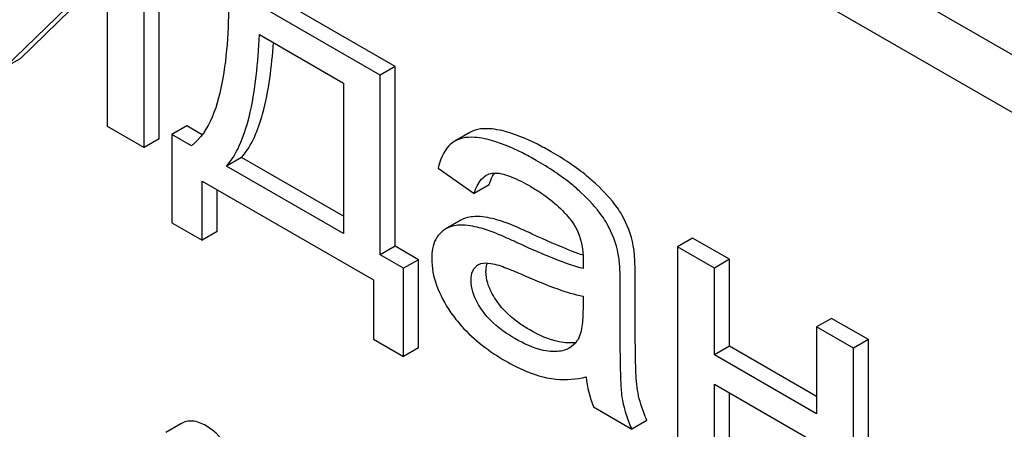
# Model space of a CAD drawing. Units: millimetres. Extents: x 0 to 10000, y -7 to 7071.
# Drawn here: x 6748 to 6762, y 1903 to 1908 of the extents above; entities that cross this region are included whole.
import ezdxf

# ---------------------------------------------------------------- set-up
doc = ezdxf.new("R2010")
doc.units = ezdxf.units.MM
doc.header["$LTSCALE"] = 550
doc.layers.get('0').update_dxf_attribs({"linetype": 'CONTINUOUS'})

msp = doc.modelspace()

# ---------------------------------------------------------------- linework, layer by layer
at = {"color": 7, "linetype": 'Continuous'}
for p, q in [((6780.507, 1897.367), (6716.867, 1934.108)), ((6779.8, 1896.958), (6716.16, 1933.7)), ((6750.066, 1906.531), (6750.066, 1909.489)), ((6750.279, 1906.654), (6750.279, 1909.611)), ((6748.098, 1907.668), (6749.545, 1909.074)), ((6749.545, 1909.074), (6749.545, 1906.833)), ((6748.31, 1907.79), (6749.545, 1908.991)), ((6753.41, 1907.559), (6751.264, 1908.797)), ((6753.622, 1907.681), (6751.476, 1908.92)), ((6751.699, 1908.131), (6752.891, 1907.443)), ((6748.31, 1907.79), (6748.098, 1907.668)), ((6753.622, 1907.681), (6753.41, 1907.559)), ((6753.622, 1905.136), (6753.622, 1907.681)), ((6753.41, 1905.013), (6753.41, 1907.559)), ((6752.891, 1907.443), (6752.891, 1905.313)), ((6750.673, 1906.838), (6750.461, 1906.716)), ((6750.89, 1906.713), (6750.673, 1906.838)), ((6749.545, 1906.833), (6750.066, 1906.531)), ((6750.461, 1906.716), (6750.461, 1905.465)), ((6750.736, 1906.557), (6750.461, 1906.716)), ((6754.682, 1906.746), (6754.47, 1906.624)), ((6750.279, 1906.654), (6750.066, 1906.531)), ((6754.47, 1906.624), (6754.458, 1906.617)), ((6751.447, 1906.391), (6751.235, 1906.269)), ((6752.891, 1905.558), (6751.447, 1906.391)), ((6752.891, 1905.313), (6751.235, 1906.269)), ((6754.23, 1906.241), (6754.74, 1905.88)), ((6750.89, 1905.218), (6750.89, 1906.056)), ((6750.89, 1906.056), (6753.314, 1904.657)), ((6754.953, 1906.002), (6754.74, 1905.88)), ((6751.102, 1905.34), (6751.102, 1905.933)), ((6750.461, 1905.465), (6750.89, 1905.218)), ((6754.554, 1905.501), (6754.342, 1905.379)), ((6751.102, 1905.34), (6750.89, 1905.218)), ((6757.835, 1905.249), (6757.623, 1905.126)), ((6758.357, 1904.948), (6757.835, 1905.249)), ((6753.622, 1905.136), (6753.41, 1905.013)), ((6753.955, 1904.943), (6753.622, 1905.136)), ((6757.623, 1905.126), (6757.623, 1902.169)), ((6758.144, 1904.825), (6757.623, 1905.126)), ((6753.743, 1904.821), (6753.41, 1905.013)), ((6753.955, 1904.943), (6753.743, 1904.821)), ((6753.955, 1903.693), (6753.955, 1904.943)), ((6758.357, 1904.948), (6758.144, 1904.825)), ((6758.357, 1903.717), (6758.357, 1904.948)), ((6753.743, 1903.571), (6753.743, 1904.821)), ((6758.144, 1903.594), (6758.144, 1904.825)), ((6753.314, 1904.657), (6753.314, 1903.818)), ((6757.023, 1903.999), (6757.023, 1904.668)), ((6756.811, 1903.877), (6756.811, 1904.545)), ((6756.283, 1904.427), (6756.283, 1904.243)), ((6759.803, 1904.112), (6759.591, 1903.99)), ((6760.325, 1903.811), (6759.803, 1904.112)), ((6759.591, 1903.99), (6759.591, 1902.759)), ((6760.113, 1903.688), (6759.591, 1903.99)), ((6753.314, 1903.818), (6753.743, 1903.571)), ((6760.325, 1903.811), (6760.113, 1903.688)), ((6760.325, 1900.853), (6760.325, 1903.811)), ((6753.955, 1903.693), (6753.743, 1903.571)), ((6758.357, 1903.717), (6758.144, 1903.594)), ((6759.591, 1903.004), (6758.357, 1903.717)), ((6760.113, 1900.731), (6760.113, 1903.688)), ((6759.591, 1902.759), (6758.144, 1903.594)), ((6758.144, 1901.868), (6758.144, 1903.179)), ((6758.144, 1903.179), (6759.591, 1902.344)), ((6758.357, 1901.99), (6758.357, 1903.057)), ((6756.431, 1902.857), (6756.976, 1902.542)), ((6757.188, 1902.665), (6756.976, 1902.542)), ((6750.586, 1902.619), (6750.374, 1902.497))]:
    msp.add_line(p, q, dxfattribs=at)
for centre, radius, start, end in [((6755.403, 1905.913), 0.453, 147.8672, 148.5628), ((6755.38, 1905.928), 0.426, 145.2612, 147.8863), ((6755.395, 1904.751), 1.414, 11.0819, 29.8767), ((6755.607, 1904.874), 1.414, 11.0819, 29.8767), ((6754.881, 1904.728), 0.165, 120.0098, 133.0774)]:
    msp.add_arc(centre, radius, start, end, dxfattribs=at)
for points, knots in [([(6751.264, 1908.797), (6751.269, 1908.369), (6751.249, 1907.742), (6751.068, 1906.978), (6750.87, 1906.655), (6750.736, 1906.557)], [0, 0, 0, 0, 0.54511, 0.788768, 1, 1, 1, 1]), ([(6751.235, 1906.269), (6751.31, 1906.354), (6751.441, 1906.579), (6751.636, 1907.2), (6751.682, 1907.739), (6751.699, 1908.131)], [0, 0, 0, 0, 0.174383, 0.394759, 1, 1, 1, 1]), ([(6751.447, 1906.391), (6751.598, 1906.562), (6751.81, 1907.115), (6751.875, 1907.677), (6751.898, 1908.017)], [0, 0, 0, 0, 0.400353, 1, 1, 1, 1]), ([(6755.132, 1906.771), (6755.087, 1906.781), (6754.939, 1906.808), (6754.773, 1906.799), (6754.682, 1906.746)], [0, 0, 0, 0, 0.307382, 1, 1, 1, 1]), ([(6755.831, 1906.472), (6755.768, 1906.509), (6755.545, 1906.63), (6755.308, 1906.73), (6755.132, 1906.771)], [0, 0, 0, 0, 0.289323, 1, 1, 1, 1]), ([(6754.458, 1906.617), (6754.431, 1906.6), (6754.316, 1906.502), (6754.259, 1906.354), (6754.23, 1906.241)], [0, 0, 0, 0, 0.215668, 1, 1, 1, 1]), ([(6754.92, 1906.648), (6754.874, 1906.659), (6754.727, 1906.686), (6754.561, 1906.676), (6754.47, 1906.624)], [0, 0, 0, 0, 0.307382, 1, 1, 1, 1]), ([(6755.619, 1906.35), (6755.555, 1906.387), (6755.333, 1906.508), (6755.096, 1906.607), (6754.92, 1906.648)], [0, 0, 0, 0, 0.289323, 1, 1, 1, 1]), ([(6756.471, 1906.012), (6756.428, 1906.052), (6756.23, 1906.225), (6756.008, 1906.37), (6755.831, 1906.472)], [0, 0, 0, 0, 0.223494, 1, 1, 1, 1]), ([(6756.259, 1905.89), (6756.216, 1905.93), (6756.018, 1906.103), (6755.796, 1906.248), (6755.619, 1906.35)], [0, 0, 0, 0, 0.223494, 1, 1, 1, 1]), ([(6754.74, 1905.88), (6754.749, 1905.907), (6754.784, 1906.005), (6754.847, 1906.1), (6754.913, 1906.139)], [0, 0, 0, 0, 0.273087, 1, 1, 1, 1]), ([(6754.953, 1906.002), (6754.957, 1906.016), (6754.974, 1906.067), (6754.996, 1906.116), (6755.017, 1906.149)], [0, 0, 0, 0, 0.273942, 1, 1, 1, 1]), ([(6754.998, 1906.168), (6755.041, 1906.174), (6755.133, 1906.164), (6755.318, 1906.102), (6755.453, 1906.031), (6755.544, 1905.979)], [0, 0, 0, 0, 0.219525, 0.464771, 1, 1, 1, 1]), ([(6756.833, 1905.578), (6756.813, 1905.614), (6756.71, 1905.772), (6756.579, 1905.911), (6756.471, 1906.012)], [0, 0, 0, 0, 0.216202, 1, 1, 1, 1]), ([(6755.544, 1905.979), (6755.596, 1905.948), (6755.819, 1905.809), (6756.021, 1905.63), (6756.138, 1905.465)], [0, 0, 0, 0, 0.232523, 1, 1, 1, 1]), ([(6756.621, 1905.456), (6756.601, 1905.491), (6756.498, 1905.65), (6756.367, 1905.788), (6756.259, 1905.89)], [0, 0, 0, 0, 0.216202, 1, 1, 1, 1]), ([(6754.723, 1905.552), (6754.708, 1905.551), (6754.649, 1905.544), (6754.592, 1905.523), (6754.554, 1905.501)], [0, 0, 0, 0, 0.261683, 1, 1, 1, 1]), ([(6755.101, 1905.497), (6755.067, 1905.508), (6754.945, 1905.542), (6754.815, 1905.56), (6754.723, 1905.552)], [0, 0, 0, 0, 0.277675, 1, 1, 1, 1]), ([(6755.564, 1905.305), (6755.516, 1905.328), (6755.364, 1905.397), (6755.21, 1905.463), (6755.101, 1905.497)], [0, 0, 0, 0, 0.320228, 1, 1, 1, 1]), ([(6756.138, 1905.465), (6756.166, 1905.425), (6756.256, 1905.267), (6756.286, 1905.081), (6756.286, 1904.949)], [0, 0, 0, 0, 0.270452, 1, 1, 1, 1]), ([(6754.511, 1905.43), (6754.496, 1905.429), (6754.437, 1905.421), (6754.379, 1905.401), (6754.342, 1905.379)], [0, 0, 0, 0, 0.261683, 1, 1, 1, 1]), ([(6754.889, 1905.375), (6754.855, 1905.385), (6754.732, 1905.419), (6754.603, 1905.437), (6754.511, 1905.43)], [0, 0, 0, 0, 0.277675, 1, 1, 1, 1]), ([(6755.352, 1905.183), (6755.304, 1905.205), (6755.151, 1905.274), (6754.997, 1905.341), (6754.889, 1905.375)], [0, 0, 0, 0, 0.320228, 1, 1, 1, 1]), ([(6756.284, 1905.005), (6756.234, 1905.023), (6755.99, 1905.113), (6755.752, 1905.219), (6755.564, 1905.305)], [0, 0, 0, 0, 0.204448, 1, 1, 1, 1]), ([(6754.242, 1905.296), (6754.224, 1905.276), (6754.157, 1905.177), (6754.14, 1905.051), (6754.14, 1904.959)], [0, 0, 0, 0, 0.223933, 1, 1, 1, 1]), ([(6756.283, 1904.819), (6756.125, 1904.858), (6755.812, 1904.977), (6755.507, 1905.111), (6755.352, 1905.183)], [0, 0, 0, 0, 0.488757, 1, 1, 1, 1]), ([(6756.811, 1904.545), (6756.811, 1904.641), (6756.808, 1904.8), (6756.795, 1904.96), (6756.783, 1905.023)], [0, 0, 0, 0, 0.59735, 1, 1, 1, 1]), ([(6757.023, 1904.668), (6757.023, 1904.763), (6757.02, 1904.923), (6757.007, 1905.083), (6756.995, 1905.146)], [0, 0, 0, 0, 0.59735, 1, 1, 1, 1]), ([(6754.14, 1904.959), (6754.14, 1904.831), (6754.194, 1904.556), (6754.329, 1904.313), (6754.412, 1904.192)], [0, 0, 0, 0, 0.465588, 1, 1, 1, 1]), ([(6754.798, 1904.87), (6754.811, 1904.877), (6754.867, 1904.9), (6754.93, 1904.898), (6754.976, 1904.891)], [0, 0, 0, 0, 0.23663, 1, 1, 1, 1]), ([(6754.909, 1904.774), (6754.909, 1904.785), (6754.91, 1904.827), (6754.919, 1904.868), (6754.93, 1904.896)], [0, 0, 0, 0, 0.274168, 1, 1, 1, 1]), ([(6754.976, 1904.891), (6755.053, 1904.879), (6755.206, 1904.823), (6755.355, 1904.761), (6755.431, 1904.728)], [0, 0, 0, 0, 0.486345, 1, 1, 1, 1]), ([(6756.286, 1904.949), (6756.286, 1904.942), (6756.284, 1904.899), (6756.283, 1904.856), (6756.283, 1904.819)], [0, 0, 0, 0, 0.147162, 1, 1, 1, 1]), ([(6754.697, 1904.652), (6754.697, 1904.672), (6754.701, 1904.742), (6754.732, 1904.813), (6754.768, 1904.848)], [0, 0, 0, 0, 0.289292, 1, 1, 1, 1]), ([(6755.066, 1904.35), (6755.041, 1904.385), (6754.96, 1904.513), (6754.909, 1904.665), (6754.909, 1904.774)], [0, 0, 0, 0, 0.285104, 1, 1, 1, 1]), ([(6754.854, 1904.227), (6754.83, 1904.26), (6754.749, 1904.388), (6754.697, 1904.54), (6754.697, 1904.652)], [0, 0, 0, 0, 0.264799, 1, 1, 1, 1]), ([(6755.431, 1904.728), (6755.594, 1904.656), (6755.872, 1904.541), (6756.161, 1904.449), (6756.283, 1904.427)], [0, 0, 0, 0, 0.590344, 1, 1, 1, 1]), ([(6755.53, 1903.948), (6755.48, 1903.976), (6755.307, 1904.086), (6755.151, 1904.228), (6755.066, 1904.35)], [0, 0, 0, 0, 0.275866, 1, 1, 1, 1]), ([(6754.412, 1904.192), (6754.458, 1904.125), (6754.675, 1903.851), (6754.961, 1903.639), (6755.193, 1903.505)], [0, 0, 0, 0, 0.2322, 1, 1, 1, 1]), ([(6755.317, 1903.826), (6755.276, 1903.849), (6755.102, 1903.958), (6754.944, 1904.098), (6754.854, 1904.227)], [0, 0, 0, 0, 0.232453, 1, 1, 1, 1]), ([(6756.283, 1904.243), (6756.283, 1904.16), (6756.276, 1904.007), (6756.24, 1903.85), (6756.198, 1903.791)], [0, 0, 0, 0, 0.535436, 1, 1, 1, 1]), ([(6756.066, 1903.764), (6756.025, 1903.765), (6755.836, 1903.791), (6755.659, 1903.873), (6755.53, 1903.948)], [0, 0, 0, 0, 0.215105, 1, 1, 1, 1]), ([(6757.055, 1903.095), (6757.036, 1903.203), (6757.027, 1903.506), (6757.023, 1903.807), (6757.023, 1903.999)], [0, 0, 0, 0, 0.362942, 1, 1, 1, 1]), ([(6755.854, 1903.641), (6755.811, 1903.643), (6755.621, 1903.67), (6755.445, 1903.752), (6755.317, 1903.826)], [0, 0, 0, 0, 0.227238, 1, 1, 1, 1]), ([(6756.181, 1903.77), (6756.153, 1903.765), (6756.115, 1903.762), (6756.076, 1903.763), (6756.066, 1903.764)], [0, 0, 0, 0, 0.736034, 1, 1, 1, 1]), ([(6756.843, 1902.973), (6756.829, 1903.05), (6756.821, 1903.203), (6756.811, 1903.504), (6756.811, 1903.728), (6756.811, 1903.877)], [0, 0, 0, 0, 0.257722, 0.507441, 1, 1, 1, 1]), ([(6756.089, 1903.691), (6756.072, 1903.681), (6755.999, 1903.647), (6755.915, 1903.639), (6755.854, 1903.641)], [0, 0, 0, 0, 0.241548, 1, 1, 1, 1]), ([(6755.193, 1903.505), (6755.242, 1903.477), (6755.424, 1903.378), (6755.62, 1903.303), (6755.767, 1903.271)], [0, 0, 0, 0, 0.274025, 1, 1, 1, 1]), ([(6755.767, 1903.271), (6755.812, 1903.261), (6755.997, 1903.231), (6756.189, 1903.249), (6756.326, 1903.282)], [0, 0, 0, 0, 0.244704, 1, 1, 1, 1]), ([(6757.188, 1902.665), (6757.172, 1902.701), (6757.115, 1902.841), (6757.073, 1902.987), (6757.055, 1903.095)], [0, 0, 0, 0, 0.266727, 1, 1, 1, 1]), ([(6756.976, 1902.542), (6756.96, 1902.578), (6756.903, 1902.717), (6756.861, 1902.863), (6756.843, 1902.973)], [0, 0, 0, 0, 0.258643, 1, 1, 1, 1]), ([(6750.946, 1902.589), (6750.887, 1902.623), (6750.767, 1902.675), (6750.635, 1902.648), (6750.586, 1902.619)], [0, 0, 0, 0, 0.545185, 1, 1, 1, 1]), ([(6751.36, 1902.093), (6751.333, 1902.149), (6751.23, 1902.339), (6751.08, 1902.511), (6750.946, 1902.589)], [0, 0, 0, 0, 0.286906, 1, 1, 1, 1])]:
    msp.add_open_spline(points, degree=3, knots=knots, dxfattribs=at)
for points in [[(6754.913, 1906.139), (6754.939, 1906.154), (6754.969, 1906.164), (6754.998, 1906.168)], [(6754.342, 1905.379), (6754.304, 1905.357), (6754.27, 1905.329), (6754.242, 1905.296)], [(6756.198, 1903.791), (6756.169, 1903.751), (6756.132, 1903.715), (6756.089, 1903.691)], [(6756.326, 1903.282), (6756.341, 1903.137), (6756.376, 1902.992), (6756.431, 1902.857)]]:
    msp.add_open_spline(points, degree=3, dxfattribs=at)

doc.saveas('drawing.dxf')
